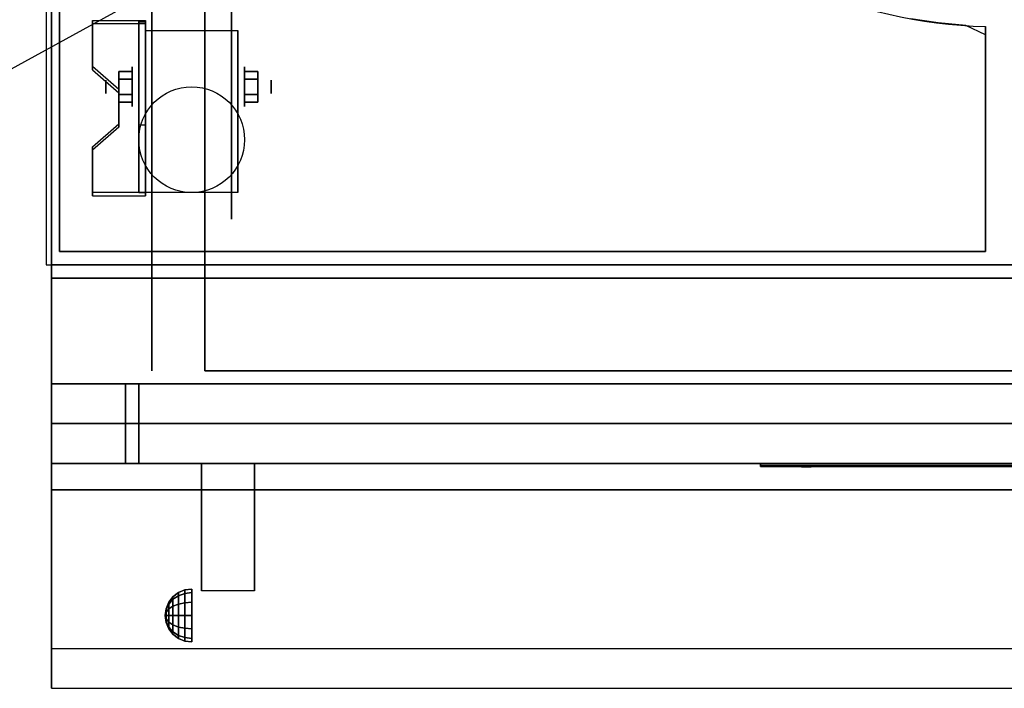
# Model space of a CAD drawing. Extents: x -82 to 82, y -45 to 45.
# Drawn here: x -61 to -42, y -45 to -32 of the extents above; entities that cross this region are included whole.
import ezdxf

# ---------------------------------------------------------------- set-up
doc = ezdxf.new("R2010")
doc.units = 0
doc.layers.get('DEFPOINTS').update_dxf_attribs({"linetype": 'CONTINUOUS'})
for name, color, linetype in [('3D', 254, 'CONTINUOUS'), ('3D-BLACK', 250, 'CONTINUOUS'), ('3D-CASTIRON', 251, 'CONTINUOUS'), ('3D-FLAT', 7, 'CONTINUOUS'), ('3D-LOGO-SS', 4, 'CONTINUOUS'), ('3D-NON', 43, 'CONTINUOUS'), ('3D-RED', 1, 'CONTINUOUS'), ('3D-VHC', 1, 'CONTINUOUS')]:
    doc.layers.add(name, color=color, linetype=linetype)

msp = doc.modelspace()

# ---------------------------------------------------------------- linework, layer by layer
at = {"layer": '3D', "extrusion": (1, 0, 0)}
for centre, radius in [((-33.635, 2.5, -58.425), 0.375), ((-33.635, 2.5, -58.925), 0.125)]:
    msp.add_circle(centre, radius, dxfattribs=at)
at = {"layer": '3D', "extrusion": (-1, 0, 0)}
for centre, radius in [((33.635, 2.5, 56.3), 0.375), ((33.635, 2.5, 55.8), 0.125)]:
    msp.add_circle(centre, radius, dxfattribs=at)
at = {"layer": '3D', "extrusion": (1, 0, 0)}
for centre, radius, start, end in [((-33.635, 2.5, -58.175), 1.061, 225, 0), ((-33.635, 2.5, -56.425), 1.061, 225, 0), ((-44.886, 19.744, -57.112), 4.902, 32.4662, 62.8207)]:
    msp.add_arc(centre, radius, start, end, dxfattribs=at)
at = {"layer": '3D'}
for points in [[(-58.175, -32.386, 4.087), (-58.175, -32.449, 4.195), (-59.175, -32.449, 4.195), (-59.175, -32.386, 4.087)], [(-58.175, -32.386, 4.087), (-58.175, -35.634, 2.212), (-58.3, -35.634, 2.212), (-58.3, -32.386, 4.087)], [(-58.175, -32.386, 4.087), (-58.175, -32.411, 2.629), (-58.3, -32.411, 2.629), (-58.3, -32.386, 4.087)], [(-58.175, -32.411, 2.629), (-58.175, -34.359, 1.504), (-58.3, -34.359, 1.504), (-58.3, -32.411, 2.629)], [(-59.175, -33.252, 3.587), (-59.175, -33.315, 3.695), (-58.675, -33.748, 3.445), (-58.675, -33.685, 3.337)], [(-58.675, -33.491, 2.25), (-58.425, -33.491, 2.25), (-58.425, -33.346, 2.5), (-58.675, -33.346, 2.5)], [(-58.675, -33.346, 2.5), (-58.425, -33.346, 2.5), (-58.425, -33.491, 2.75), (-58.675, -33.491, 2.75)], [(-56.05, -33.491, 2.75), (-56.3, -33.491, 2.75), (-56.3, -33.346, 2.5), (-56.05, -33.346, 2.5)], [(-56.05, -33.346, 2.5), (-56.3, -33.346, 2.5), (-56.3, -33.491, 2.25), (-56.05, -33.491, 2.25)], [(-58.675, -33.779, 2.75), (-58.425, -33.779, 2.75), (-58.425, -33.924, 2.5), (-58.675, -33.924, 2.5)], [(-58.675, -33.924, 2.5), (-58.425, -33.924, 2.5), (-58.425, -33.779, 2.25), (-58.675, -33.779, 2.25)], [(-56.05, -33.779, 2.25), (-56.3, -33.779, 2.25), (-56.3, -33.924, 2.5), (-56.05, -33.924, 2.5)], [(-56.05, -33.924, 2.5), (-56.3, -33.924, 2.5), (-56.3, -33.779, 2.75), (-56.05, -33.779, 2.75)], [(-58.675, -34.335, 2.962), (-58.675, -34.397, 3.07), (-59.175, -34.83, 2.82), (-59.175, -34.768, 2.712)], [(-58.175, -35.634, 2.212), (-58.175, -34.359, 1.504), (-58.3, -34.359, 1.504), (-58.3, -35.634, 2.212)], [(-59.175, -35.634, 2.212), (-59.175, -35.696, 2.32), (-58.175, -35.696, 2.32), (-58.175, -35.634, 2.212)], [(-57.55, -43.192, 24.25), (-57.429, -43.142, 24.25), (-57.429, -43.207, 24.009), (-57.55, -43.25, 24.033)], [(-57.55, -43.25, 24.467), (-57.429, -43.207, 24.491), (-57.429, -43.142, 24.25), (-57.55, -43.192, 24.25)], [(-57.429, -43.142, 24.25), (-57.3, -43.125, 24.25), (-57.3, -43.192, 24), (-57.429, -43.207, 24.009)], [(-57.429, -43.207, 24.491), (-57.3, -43.192, 24.5), (-57.3, -43.125, 24.25), (-57.429, -43.142, 24.25)], [(-57.733, -43.375, 24.25), (-57.654, -43.271, 24.25), (-57.654, -43.319, 24.073), (-57.733, -43.408, 24.125)], [(-57.733, -43.408, 24.375), (-57.654, -43.319, 24.427), (-57.654, -43.271, 24.25), (-57.733, -43.375, 24.25)], [(-57.733, -43.408, 24.125), (-57.654, -43.319, 24.073), (-57.654, -43.448, 23.944), (-57.733, -43.5, 24.033)], [(-57.733, -43.5, 24.467), (-57.654, -43.448, 24.556), (-57.654, -43.319, 24.427), (-57.733, -43.408, 24.375)], [(-57.654, -43.271, 24.25), (-57.55, -43.192, 24.25), (-57.55, -43.25, 24.033), (-57.654, -43.319, 24.073)], [(-57.654, -43.319, 24.427), (-57.55, -43.25, 24.467), (-57.55, -43.192, 24.25), (-57.654, -43.271, 24.25)], [(-57.654, -43.319, 24.073), (-57.55, -43.25, 24.033), (-57.55, -43.408, 23.875), (-57.654, -43.448, 23.944)], [(-57.654, -43.448, 24.556), (-57.55, -43.408, 24.625), (-57.55, -43.25, 24.467), (-57.654, -43.319, 24.427)], [(-57.55, -43.25, 24.033), (-57.429, -43.207, 24.009), (-57.429, -43.384, 23.832), (-57.55, -43.408, 23.875)], [(-57.55, -43.408, 24.625), (-57.429, -43.384, 24.668), (-57.429, -43.207, 24.491), (-57.55, -43.25, 24.467)], [(-57.429, -43.207, 24.009), (-57.3, -43.192, 24), (-57.3, -43.375, 23.817), (-57.429, -43.384, 23.832)], [(-57.429, -43.384, 24.668), (-57.3, -43.375, 24.683), (-57.3, -43.192, 24.5), (-57.429, -43.207, 24.491)], [(-57.8, -43.625, 24.25), (-57.783, -43.496, 24.25), (-57.783, -43.513, 24.185), (-57.8, -43.625, 24.25)], [(-57.8, -43.625, 24.25), (-57.783, -43.513, 24.315), (-57.783, -43.496, 24.25), (-57.8, -43.625, 24.25)], [(-57.8, -43.625, 24.25), (-57.783, -43.513, 24.185), (-57.783, -43.56, 24.138), (-57.8, -43.625, 24.25)], [(-57.8, -43.625, 24.25), (-57.783, -43.56, 24.362), (-57.783, -43.513, 24.315), (-57.8, -43.625, 24.25)], [(-57.783, -43.496, 24.25), (-57.733, -43.375, 24.25), (-57.733, -43.408, 24.125), (-57.783, -43.513, 24.185)], [(-57.783, -43.513, 24.315), (-57.733, -43.408, 24.375), (-57.733, -43.375, 24.25), (-57.783, -43.496, 24.25)], [(-57.783, -43.513, 24.185), (-57.733, -43.408, 24.125), (-57.733, -43.5, 24.033), (-57.783, -43.56, 24.138)], [(-57.783, -43.56, 24.362), (-57.733, -43.5, 24.467), (-57.733, -43.408, 24.375), (-57.783, -43.513, 24.315)], [(-57.783, -43.56, 24.138), (-57.733, -43.5, 24.033), (-57.733, -43.625, 24), (-57.783, -43.625, 24.121)], [(-57.783, -43.625, 24.379), (-57.733, -43.625, 24.5), (-57.733, -43.5, 24.467), (-57.783, -43.56, 24.362)], [(-57.733, -43.5, 24.033), (-57.654, -43.448, 23.944), (-57.654, -43.625, 23.896), (-57.733, -43.625, 24)], [(-57.733, -43.625, 24.5), (-57.654, -43.625, 24.604), (-57.654, -43.448, 24.556), (-57.733, -43.5, 24.467)], [(-57.654, -43.448, 23.944), (-57.55, -43.408, 23.875), (-57.55, -43.625, 23.817), (-57.654, -43.625, 23.896)], [(-57.654, -43.625, 24.604), (-57.55, -43.625, 24.683), (-57.55, -43.408, 24.625), (-57.654, -43.448, 24.556)], [(-57.55, -43.408, 23.875), (-57.429, -43.384, 23.832), (-57.429, -43.625, 23.767), (-57.55, -43.625, 23.817)], [(-57.55, -43.625, 24.683), (-57.429, -43.625, 24.733), (-57.429, -43.384, 24.668), (-57.55, -43.408, 24.625)], [(-57.429, -43.384, 23.832), (-57.3, -43.375, 23.817), (-57.3, -43.625, 23.75), (-57.429, -43.625, 23.767)], [(-57.429, -43.625, 24.733), (-57.3, -43.625, 24.75), (-57.3, -43.375, 24.683), (-57.429, -43.384, 24.668)], [(-57.8, -43.625, 24.25), (-57.783, -43.56, 24.138), (-57.783, -43.625, 24.121), (-57.8, -43.625, 24.25)], [(-57.8, -43.625, 24.25), (-57.783, -43.625, 24.379), (-57.783, -43.56, 24.362), (-57.8, -43.625, 24.25)], [(-57.8, -43.625, 24.25), (-57.783, -43.69, 24.362), (-57.783, -43.625, 24.379), (-57.8, -43.625, 24.25)], [(-57.8, -43.625, 24.25), (-57.783, -43.737, 24.315), (-57.783, -43.69, 24.362), (-57.8, -43.625, 24.25)], [(-57.8, -43.625, 24.25), (-57.783, -43.754, 24.25), (-57.783, -43.737, 24.315), (-57.8, -43.625, 24.25)], [(-57.8, -43.625, 24.25), (-57.783, -43.737, 24.185), (-57.783, -43.754, 24.25), (-57.8, -43.625, 24.25)], [(-57.8, -43.625, 24.25), (-57.783, -43.69, 24.138), (-57.783, -43.737, 24.185), (-57.8, -43.625, 24.25)], [(-57.8, -43.625, 24.25), (-57.783, -43.625, 24.121), (-57.783, -43.69, 24.138), (-57.8, -43.625, 24.25)], [(-57.783, -43.69, 24.362), (-57.733, -43.75, 24.467), (-57.733, -43.625, 24.5), (-57.783, -43.625, 24.379)], [(-57.783, -43.625, 24.121), (-57.733, -43.625, 24), (-57.733, -43.75, 24.033), (-57.783, -43.69, 24.138)], [(-57.783, -43.737, 24.315), (-57.733, -43.842, 24.375), (-57.733, -43.75, 24.467), (-57.783, -43.69, 24.362)], [(-57.783, -43.69, 24.138), (-57.733, -43.75, 24.033), (-57.733, -43.842, 24.125), (-57.783, -43.737, 24.185)], [(-57.733, -43.75, 24.467), (-57.654, -43.802, 24.556), (-57.654, -43.625, 24.604), (-57.733, -43.625, 24.5)], [(-57.733, -43.625, 24), (-57.654, -43.625, 23.896), (-57.654, -43.802, 23.944), (-57.733, -43.75, 24.033)], [(-57.654, -43.802, 24.556), (-57.55, -43.842, 24.625), (-57.55, -43.625, 24.683), (-57.654, -43.625, 24.604)], [(-57.654, -43.625, 23.896), (-57.55, -43.625, 23.817), (-57.55, -43.842, 23.875), (-57.654, -43.802, 23.944)], [(-57.55, -43.842, 24.625), (-57.429, -43.866, 24.668), (-57.429, -43.625, 24.733), (-57.55, -43.625, 24.683)], [(-57.55, -43.625, 23.817), (-57.429, -43.625, 23.767), (-57.429, -43.866, 23.832), (-57.55, -43.842, 23.875)], [(-57.429, -43.866, 24.668), (-57.3, -43.875, 24.683), (-57.3, -43.625, 24.75), (-57.429, -43.625, 24.733)], [(-57.429, -43.625, 23.767), (-57.3, -43.625, 23.75), (-57.3, -43.875, 23.817), (-57.429, -43.866, 23.832)], [(-57.783, -43.754, 24.25), (-57.733, -43.875, 24.25), (-57.733, -43.842, 24.375), (-57.783, -43.737, 24.315)], [(-57.783, -43.737, 24.185), (-57.733, -43.842, 24.125), (-57.733, -43.875, 24.25), (-57.783, -43.754, 24.25)], [(-57.733, -43.842, 24.375), (-57.654, -43.931, 24.427), (-57.654, -43.802, 24.556), (-57.733, -43.75, 24.467)], [(-57.733, -43.75, 24.033), (-57.654, -43.802, 23.944), (-57.654, -43.931, 24.073), (-57.733, -43.842, 24.125)], [(-57.733, -43.875, 24.25), (-57.654, -43.979, 24.25), (-57.654, -43.931, 24.427), (-57.733, -43.842, 24.375)], [(-57.733, -43.842, 24.125), (-57.654, -43.931, 24.073), (-57.654, -43.979, 24.25), (-57.733, -43.875, 24.25)], [(-57.654, -43.931, 24.427), (-57.55, -44, 24.467), (-57.55, -43.842, 24.625), (-57.654, -43.802, 24.556)], [(-57.654, -43.802, 23.944), (-57.55, -43.842, 23.875), (-57.55, -44, 24.033), (-57.654, -43.931, 24.073)], [(-57.55, -44, 24.467), (-57.429, -44.043, 24.491), (-57.429, -43.866, 24.668), (-57.55, -43.842, 24.625)], [(-57.55, -43.842, 23.875), (-57.429, -43.866, 23.832), (-57.429, -44.043, 24.009), (-57.55, -44, 24.033)], [(-57.429, -44.043, 24.491), (-57.3, -44.058, 24.5), (-57.3, -43.875, 24.683), (-57.429, -43.866, 24.668)], [(-57.429, -43.866, 23.832), (-57.3, -43.875, 23.817), (-57.3, -44.058, 24), (-57.429, -44.043, 24.009)], [(-57.654, -43.979, 24.25), (-57.55, -44.058, 24.25), (-57.55, -44, 24.467), (-57.654, -43.931, 24.427)], [(-57.654, -43.931, 24.073), (-57.55, -44, 24.033), (-57.55, -44.058, 24.25), (-57.654, -43.979, 24.25)], [(-57.55, -44.058, 24.25), (-57.429, -44.108, 24.25), (-57.429, -44.043, 24.491), (-57.55, -44, 24.467)], [(-57.55, -44, 24.033), (-57.429, -44.043, 24.009), (-57.429, -44.108, 24.25), (-57.55, -44.058, 24.25)], [(-57.429, -44.108, 24.25), (-57.3, -44.125, 24.25), (-57.3, -44.058, 24.5), (-57.429, -44.043, 24.491)], [(-57.429, -44.043, 24.009), (-57.3, -44.058, 24), (-57.3, -44.125, 24.25), (-57.429, -44.108, 24.25)]]:
    msp.add_3dface(points, dxfattribs=at)
for points, invisible_edges in [([(-58.175, -32.386, 4.087), (-59.175, -32.386, 4.087), (-59.175, -33.252, 3.587), (-58.175, -33.252, 3.587)], 15), ([(-58.175, -32.449, 4.195), (-59.175, -32.449, 4.195), (-59.175, -33.315, 3.695), (-58.175, -33.315, 3.695)], 15), ([(-58.675, -33.685, 3.337), (-58.175, -33.685, 3.337), (-58.175, -33.252, 3.587), (-59.175, -33.252, 3.587)], 15), ([(-58.675, -33.748, 3.445), (-58.175, -33.748, 3.445), (-58.175, -33.315, 3.695), (-59.175, -33.315, 3.695)], 15), ([(-58.175, -33.685, 3.337), (-58.675, -33.685, 3.337), (-58.675, -34.335, 2.962), (-58.175, -34.335, 2.962)], 15), ([(-58.175, -33.748, 3.445), (-58.675, -33.748, 3.445), (-58.675, -34.397, 3.07), (-58.175, -34.397, 3.07)], 15), ([(-59.175, -34.768, 2.712), (-58.175, -34.768, 2.712), (-58.175, -34.335, 2.962), (-58.675, -34.335, 2.962)], 15), ([(-59.175, -34.83, 2.82), (-58.175, -34.83, 2.82), (-58.175, -34.397, 3.07), (-58.675, -34.397, 3.07)], 15), ([(-58.175, -34.768, 2.712), (-59.175, -34.768, 2.712), (-59.175, -35.634, 2.212), (-58.175, -35.634, 2.212)], 15), ([(-58.175, -34.83, 2.82), (-59.175, -34.83, 2.82), (-59.175, -35.696, 2.32), (-58.175, -35.696, 2.32)], 15), ([(-24.15, -44.25, 36), (-59.95, -44.25, 36), (-59.95, -45, 35.25), (-24.15, -45, 35.25)], 1)]:
    msp.add_3dface(points, dxfattribs=dict(at, invisible_edges=invisible_edges))
at = {"layer": '3D-BLACK', "extrusion": (-1, 0, 0)}
msp.add_circle((33.635, 2.5, 56.55), 2.5, dxfattribs=at)
at = {"layer": '3D-BLACK'}
msp.add_3dface([(-46.55, -40.79, 11.96), (-40.55, -40.79, 11.96), (-40.55, -40.79, 13.04), (-46.55, -40.79, 13.04)], dxfattribs=at)
at = {"layer": '3D-CASTIRON'}
msp.add_arc((-42.05, -23.25, 35), 9.25, 180, 268.4513, dxfattribs=at)
for points in [[(-24.05, -10, 35), (-60.05, -10, 35), (-60.05, -37, 35), (-24.05, -37, 35)], [(-59.8, -36.75, 35), (-59.8, -36.75, 36), (-59.8, -10.25, 36), (-59.8, -10.25, 35)], [(-42.3, -32.497, 35), (-42.3, -32.497, 36), (-42.3, -36.75, 36), (-42.3, -36.75, 35)], [(-42.3, -36.75, 35), (-42.3, -36.75, 36), (-59.8, -36.75, 36), (-59.8, -36.75, 35)]]:
    msp.add_3dface(points, dxfattribs=at)
at = {"layer": '3D-CASTIRON', "invisible_edges": 10}
for points in [[(-43.191, -32.429, 36), (-43.709, -32.35, 36), (-59.8, -32.18, 36), (-59.8, -32.547, 36)], [(-42.669, -32.479, 36), (-43.191, -32.429, 36), (-59.8, -32.547, 36), (-59.8, -32.914, 36)], [(-42.3, -32.652, 36), (-42.669, -32.479, 36), (-59.8, -32.914, 36), (-59.8, -33.281, 36)], [(-42.3, -33.177, 36), (-42.3, -32.652, 36), (-59.8, -33.281, 36), (-59.8, -33.648, 36)], [(-42.3, -33.701, 36), (-42.3, -33.177, 36), (-59.8, -33.648, 36), (-59.8, -34.016, 36)], [(-42.3, -34.226, 36), (-42.3, -33.701, 36), (-59.8, -34.016, 36), (-59.8, -34.383, 36)], [(-42.3, -36.75, 36), (-42.3, -34.226, 36), (-59.8, -34.383, 36), (-59.8, -36.75, 36)]]:
    msp.add_3dface(points, dxfattribs=at)
at = {"layer": '3D-FLAT'}
msp.add_circle((-57.3, -34.635, 5.75), 1, dxfattribs=at)
for points in [[(-59.95, -39.25, 26.8), (-24.15, -39.25, 26.8), (-24.15, -10.1, 26.8), (-59.95, -10.1, 26.8)], [(-59.95, -39.25, 6), (-24.15, -39.25, 6), (-24.15, -10.1, 6), (-59.95, -10.1, 6)], [(-30.05, -14, 25), (-30.05, -39, 25), (-57.05, -39, 25), (-57.05, -14, 25)], [(-57.05, -14, 11), (-57.05, -39, 11), (-30.05, -39, 11), (-30.05, -14, 11)], [(-58.175, -32.574, 5.75), (-56.425, -32.574, 5.75), (-56.425, -35.635, 5.75), (-58.175, -35.635, 5.75)], [(-58.675, -33.779, 2.25), (-58.425, -33.779, 2.25), (-58.425, -33.491, 2.25), (-58.675, -33.491, 2.25)], [(-58.675, -33.491, 2.75), (-58.425, -33.491, 2.75), (-58.425, -33.779, 2.75), (-58.675, -33.779, 2.75)], [(-56.05, -33.491, 2.25), (-56.3, -33.491, 2.25), (-56.3, -33.779, 2.25), (-56.05, -33.779, 2.25)], [(-56.05, -33.779, 2.75), (-56.3, -33.779, 2.75), (-56.3, -33.491, 2.75), (-56.05, -33.491, 2.75)], [(-24.15, -37.25, 27), (-59.95, -37.25, 27), (-59.95, -40, 27), (-24.15, -40, 27)], [(-57.112, -40.75, 24.438), (-56.112, -40.75, 24.438), (-56.112, -43.161, 24.438), (-57.112, -43.161, 24.438)]]:
    msp.add_3dface(points, dxfattribs=at)
for points, invisible_edges in [([(-24.15, -37, 36), (-59.95, -37, 36), (-59.95, -44.25, 36), (-24.15, -44.25, 36)], 1), ([(-24.15, -45, 34.5), (-59.95, -45, 34.5), (-59.95, -37, 34.5), (-24.15, -37, 34.5)], 5)]:
    msp.add_3dface(points, dxfattribs=dict(at, invisible_edges=invisible_edges))
at = {"layer": '3D-LOGO-SS'}
for points in [[(-46.55, -40.75, 11.96), (-46.55, -40.81, 11.96), (-40.55, -40.81, 11.96), (-40.55, -40.75, 11.96)], [(-40.55, -40.75, 13.04), (-40.55, -40.81, 13.04), (-46.55, -40.81, 13.04), (-46.55, -40.75, 13.04)], [(-46.55, -40.75, 13.04), (-46.55, -40.81, 13.04), (-46.55, -40.81, 11.96), (-46.55, -40.75, 11.96)], [(-46.063, -40.81, 12.936), (-46.063, -40.81, 12.936), (-45.824, -40.81, 12.936)], [(-45.806, -40.81, 12.036), (-45.806, -40.81, 12.036), (-45.548, -40.81, 12.036)], [(-45.53, -40.81, 12.936), (-45.53, -40.81, 12.936), (-45.29, -40.81, 12.936)], [(-45.125, -40.81, 12.936), (-45.125, -40.81, 12.936), (-44.885, -40.81, 12.936)], [(-44.83, -40.81, 12.034), (-44.83, -40.81, 12.034), (-44.683, -40.81, 12.034)], [(-44.628, -40.81, 12.936), (-44.628, -40.81, 12.936), (-44.388, -40.81, 12.936)], [(-44.223, -40.81, 12.036), (-44.223, -40.81, 12.036), (-43.633, -40.81, 12.036)], [(-44.223, -40.81, 12.936), (-44.223, -40.81, 12.936), (-43.983, -40.81, 12.936)], [(-43.282, -40.81, 12.036), (-43.282, -40.81, 12.036), (-42.728, -40.81, 12.036)], [(-43.282, -40.81, 12.936), (-43.282, -40.81, 12.936), (-42.728, -40.81, 12.936)], [(-42.728, -40.81, 12.283), (-42.728, -40.81, 12.283), (-42.728, -40.81, 12.036)], [(-42.529, -40.81, 12.036), (-42.529, -40.81, 12.036), (-42.271, -40.81, 12.036)], [(-42.109, -40.81, 12.353), (-41.967, -40.81, 12.63), (-41.967, -40.81, 12.353), (-42.109, -40.81, 12.353)], [(-41.967, -40.81, 12.036), (-41.967, -40.81, 12.036), (-41.719, -40.81, 12.036)]]:
    msp.add_3dface(points, dxfattribs=at)
for points, invisible_edges in [([(-46.55, -40.81, 13.04), (-46.063, -40.81, 12.936), (-45.806, -40.81, 12.036), (-46.55, -40.81, 11.96)], 5), ([(-46.55, -40.81, 13.04), (-46.063, -40.81, 12.936), (-40.817, -40.81, 12.936), (-40.55, -40.81, 13.04)], 7), ([(-46.55, -40.81, 11.96), (-45.806, -40.81, 12.036), (-40.817, -40.81, 12.036), (-40.55, -40.81, 11.96)], 7), ([(-45.824, -40.81, 12.936), (-45.677, -40.81, 12.363), (-45.53, -40.81, 12.936), (-45.824, -40.81, 12.936)], 4), ([(-45.548, -40.81, 12.036), (-45.115, -40.81, 12.269), (-45.125, -40.81, 12.31), (-45.548, -40.81, 12.036)], 5), ([(-45.069, -40.81, 12.177), (-45.097, -40.81, 12.228), (-45.115, -40.81, 12.269), (-45.548, -40.81, 12.036)], 12), ([(-44.968, -40.81, 12.085), (-45.005, -40.81, 12.105), (-45.069, -40.81, 12.177), (-45.548, -40.81, 12.036)], 12), ([(-44.83, -40.81, 12.034), (-44.904, -40.81, 12.054), (-44.968, -40.81, 12.085), (-45.548, -40.81, 12.036)], 12), ([(-45.29, -40.81, 12.936), (-45.125, -40.81, 12.936), (-45.125, -40.81, 12.31), (-45.548, -40.81, 12.036)], 5), ([(-44.842, -40.81, 12.371), (-44.885, -40.81, 12.371), (-44.885, -40.81, 12.371), (-44.863, -40.81, 12.311)], 9), ([(-44.628, -40.81, 12.936), (-44.885, -40.81, 12.936), (-44.885, -40.81, 12.371), (-44.628, -40.81, 12.371)], 5), ([(-44.799, -40.81, 12.371), (-44.842, -40.81, 12.371), (-44.863, -40.81, 12.311), (-44.817, -40.81, 12.267)], 11), ([(-44.756, -40.81, 12.371), (-44.799, -40.81, 12.371), (-44.817, -40.81, 12.267), (-44.756, -40.81, 12.248)], 11), ([(-44.713, -40.81, 12.371), (-44.756, -40.81, 12.371), (-44.756, -40.81, 12.248), (-44.696, -40.81, 12.267)], 11), ([(-44.671, -40.81, 12.371), (-44.713, -40.81, 12.371), (-44.696, -40.81, 12.267), (-44.647, -40.81, 12.309)], 11), ([(-44.683, -40.81, 12.034), (-44.609, -40.81, 12.054), (-44.536, -40.81, 12.085), (-44.223, -40.81, 12.036)], 12), ([(-44.628, -40.81, 12.371), (-44.671, -40.81, 12.371), (-44.647, -40.81, 12.309), (-44.628, -40.81, 12.371)], 11), ([(-44.536, -40.81, 12.085), (-44.499, -40.81, 12.115), (-44.444, -40.81, 12.177), (-44.223, -40.81, 12.036)], 12), ([(-44.223, -40.81, 12.036), (-44.444, -40.81, 12.177), (-44.397, -40.81, 12.269), (-44.388, -40.81, 12.32)], 9), ([(-44.388, -40.81, 12.936), (-44.223, -40.81, 12.936), (-44.223, -40.81, 12.036), (-44.388, -40.81, 12.32)], 5), ([(-43.983, -40.81, 12.936), (-43.366, -40.81, 12.901), (-43.392, -40.81, 12.862), (-43.402, -40.81, 12.816)], 9), ([(-43.983, -40.81, 12.936), (-43.282, -40.81, 12.936), (-43.328, -40.81, 12.927), (-43.366, -40.81, 12.901)], 9), ([(-43.402, -40.81, 12.156), (-43.402, -40.81, 12.816), (-43.983, -40.81, 12.936), (-43.402, -40.81, 12.156)], 6), ([(-43.983, -40.81, 12.936), (-43.983, -40.81, 12.282), (-43.633, -40.81, 12.282), (-43.402, -40.81, 12.156)], 12), ([(-43.633, -40.81, 12.282), (-43.366, -40.81, 12.071), (-43.633, -40.81, 12.036), (-43.633, -40.81, 12.282)], 3), ([(-43.402, -40.81, 12.156), (-43.392, -40.81, 12.11), (-43.366, -40.81, 12.071), (-43.633, -40.81, 12.282)], 12), ([(-43.633, -40.81, 12.036), (-43.282, -40.81, 12.036), (-43.328, -40.81, 12.045), (-43.366, -40.81, 12.071)], 9), ([(-42.728, -40.81, 12.283), (-43.108, -40.81, 12.283), (-43.108, -40.81, 12.688), (-42.728, -40.81, 12.688)], 8), ([(-41.965, -40.81, 12.932), (-41.921, -40.81, 12.936), (-42.728, -40.81, 12.936), (-42.728, -40.81, 12.895)], 10), ([(-42.007, -40.81, 12.92), (-41.965, -40.81, 12.932), (-42.728, -40.81, 12.895), (-42.728, -40.81, 12.853)], 10), ([(-42.047, -40.81, 12.901), (-42.007, -40.81, 12.92), (-42.728, -40.81, 12.853), (-42.728, -40.81, 12.812)], 10), ([(-42.082, -40.81, 12.875), (-42.047, -40.81, 12.901), (-42.728, -40.81, 12.812), (-42.728, -40.81, 12.771)], 10), ([(-42.112, -40.81, 12.843), (-42.082, -40.81, 12.875), (-42.728, -40.81, 12.771), (-42.728, -40.81, 12.73)], 10), ([(-42.135, -40.81, 12.805), (-42.112, -40.81, 12.843), (-42.728, -40.81, 12.73), (-42.728, -40.81, 12.688)], 10), ([(-42.728, -40.81, 12.688), (-42.728, -40.81, 12.036), (-42.529, -40.81, 12.036), (-42.135, -40.81, 12.805)], 11), ([(-41.967, -40.81, 12.036), (-41.967, -40.81, 12.159), (-42.208, -40.81, 12.159), (-42.271, -40.81, 12.036)], 8)]:
    msp.add_3dface(points, dxfattribs=dict(at, invisible_edges=invisible_edges))
at = {"layer": '3D-NON'}
for points in [[(-59.95, -8.1, 27), (-59.95, -8.1, 35), (-59.95, -37, 35), (-59.95, -37, 27)], [(-59.95, -39.25, 6), (-59.95, -10.1, 6), (-59.95, -10.1, 26.8), (-59.95, -39.25, 26.8)], [(-58.05, -14, 24), (-58.05, -39, 24), (-58.05, -39, 12), (-58.05, -14, 12)], [(-59.175, -32.386, 4.087), (-59.175, -32.449, 4.195), (-59.175, -33.315, 3.695), (-59.175, -33.252, 3.587)], [(-58.3, -32.386, 4.087), (-58.3, -32.411, 2.629), (-58.3, -34.359, 1.504), (-58.3, -35.634, 2.212)], [(-58.175, -32.386, 4.087), (-58.175, -32.449, 4.195), (-58.175, -35.696, 2.32), (-58.175, -35.634, 2.212)], [(-58.175, -32.386, 4.087), (-58.175, -32.411, 2.629), (-58.175, -34.359, 1.504), (-58.175, -35.634, 2.212)], [(-58.175, -32.574, 2.5), (-58.175, -32.574, 2.5), (-58.175, -32.574, 5.75)], [(-56.425, -32.574, 2.5), (-56.425, -32.574, 2.5), (-56.425, -32.574, 5.75)], [(-58.675, -33.685, 3.337), (-58.675, -33.748, 3.445), (-58.675, -34.397, 3.07), (-58.675, -34.335, 2.962)], [(-58.175, -35.635, 5.75), (-58.175, -35.635, 5.75), (-58.175, -34.385, 1.75)], [(-56.425, -35.635, 5.75), (-56.425, -35.635, 5.75), (-56.425, -34.385, 1.75)], [(-59.175, -34.768, 2.712), (-59.175, -34.83, 2.82), (-59.175, -35.696, 2.32), (-59.175, -35.634, 2.212)], [(-24.15, -37, 27), (-24.15, -37, 35), (-59.95, -37, 35), (-59.95, -37, 27)], [(-24.15, -37, 34.5), (-59.95, -37, 34.5), (-59.95, -37, 36), (-24.15, -37, 36)], [(-24.15, -37.25, 35.75), (-59.95, -37.25, 35.75), (-59.95, -37.25, 27), (-24.15, -37.25, 27)], [(-59.95, -39.25, 6), (-24.15, -39.25, 6), (-24.15, -39.25, 26.8), (-59.95, -39.25, 26.8)], [(-59.95, -39.25, 25.5), (-59.95, -39.25, 26.5), (-58.55, -39.25, 26.5), (-58.55, -39.25, 25.5)], [(-59.95, -39.25, 10.5), (-59.95, -39.25, 25.5), (-58.55, -39.25, 25.5), (-58.55, -39.25, 10.5)], [(-59.95, -39.25, 9.5), (-59.95, -39.25, 10), (-24.15, -39.25, 10), (-24.15, -39.25, 9.5)], [(-59.95, -39.25, 6), (-59.95, -39.25, 9.5), (-24.15, -39.25, 9.5), (-24.15, -39.25, 6)], [(-58.3, -39.25, 25.5), (-58.3, -39.25, 26.5), (-28.8, -39.25, 26.5), (-28.8, -39.25, 25.5)], [(-58.3, -39.25, 10.5), (-58.3, -39.25, 25.5), (-28.8, -39.25, 25.5), (-28.8, -39.25, 10.5)], [(-57.112, -41.145, 23.307), (-57.112, -41.134, 22.898), (-57.112, -40.75, 22.375), (-57.112, -40.75, 22.891)], [(-57.112, -41.176, 23.668), (-57.112, -41.145, 23.307), (-57.112, -40.75, 22.891), (-57.112, -40.75, 23.406)], [(-57.112, -41.21, 24.029), (-57.112, -41.176, 23.668), (-57.112, -40.75, 23.406), (-57.112, -40.75, 23.922)], [(-57.112, -41.228, 24.438), (-57.112, -41.21, 24.029), (-57.112, -40.75, 23.922), (-57.112, -40.75, 24.438)], [(-56.112, -41.145, 23.307), (-56.112, -41.134, 22.898), (-56.112, -40.75, 22.375), (-56.112, -40.75, 22.891)], [(-56.112, -41.176, 23.668), (-56.112, -41.145, 23.307), (-56.112, -40.75, 22.891), (-56.112, -40.75, 23.406)], [(-56.112, -41.21, 24.029), (-56.112, -41.176, 23.668), (-56.112, -40.75, 23.406), (-56.112, -40.75, 23.922)], [(-56.112, -41.228, 24.438), (-56.112, -41.21, 24.029), (-56.112, -40.75, 23.922), (-56.112, -40.75, 24.438)], [(-57.112, -41.592, 23.646), (-57.112, -41.583, 23.366), (-57.112, -41.134, 22.898), (-57.112, -41.145, 23.307)], [(-57.112, -41.63, 23.902), (-57.112, -41.592, 23.646), (-57.112, -41.145, 23.307), (-57.112, -41.176, 23.668)], [(-57.112, -41.675, 24.159), (-57.112, -41.63, 23.902), (-57.112, -41.176, 23.668), (-57.112, -41.21, 24.029)], [(-57.112, -41.706, 24.438), (-57.112, -41.675, 24.159), (-57.112, -41.21, 24.029), (-57.112, -41.228, 24.438)], [(-56.112, -41.592, 23.646), (-56.112, -41.583, 23.366), (-56.112, -41.134, 22.898), (-56.112, -41.145, 23.307)], [(-56.112, -41.63, 23.902), (-56.112, -41.592, 23.646), (-56.112, -41.145, 23.307), (-56.112, -41.176, 23.668)], [(-56.112, -41.675, 24.159), (-56.112, -41.63, 23.902), (-56.112, -41.176, 23.668), (-56.112, -41.21, 24.029)], [(-56.112, -41.706, 24.438), (-56.112, -41.675, 24.159), (-56.112, -41.21, 24.029), (-56.112, -41.228, 24.438)], [(-57.112, -42.088, 23.931), (-57.112, -42.09, 23.77), (-57.112, -41.583, 23.366), (-57.112, -41.592, 23.646)], [(-57.112, -42.113, 24.105), (-57.112, -42.088, 23.931), (-57.112, -41.592, 23.646), (-57.112, -41.63, 23.902)], [(-57.112, -42.15, 24.279), (-57.112, -42.113, 24.105), (-57.112, -41.63, 23.902), (-57.112, -41.675, 24.159)], [(-57.112, -42.184, 24.437), (-57.112, -42.15, 24.279), (-57.112, -41.675, 24.159), (-57.112, -41.706, 24.438)], [(-56.112, -42.088, 23.931), (-56.112, -42.09, 23.77), (-56.112, -41.583, 23.366), (-56.112, -41.592, 23.646)], [(-56.112, -42.113, 24.105), (-56.112, -42.088, 23.931), (-56.112, -41.592, 23.646), (-56.112, -41.63, 23.902)], [(-56.112, -42.15, 24.279), (-56.112, -42.113, 24.105), (-56.112, -41.63, 23.902), (-56.112, -41.675, 24.159)], [(-56.112, -42.184, 24.437), (-56.112, -42.15, 24.279), (-56.112, -41.675, 24.159), (-56.112, -41.706, 24.438)], [(-57.112, -43.129, 24.187), (-57.112, -43.147, 24.104), (-57.112, -42.09, 23.77), (-57.112, -42.088, 23.931)], [(-57.112, -43.125, 24.272), (-57.112, -43.129, 24.187), (-57.112, -42.088, 23.931), (-57.112, -42.113, 24.105)], [(-57.112, -43.136, 24.356), (-57.112, -43.125, 24.272), (-57.112, -42.113, 24.105), (-57.112, -42.15, 24.279)], [(-57.112, -43.161, 24.437), (-57.112, -43.136, 24.356), (-57.112, -42.15, 24.279), (-57.112, -42.184, 24.437)], [(-56.112, -43.129, 24.187), (-56.112, -43.147, 24.104), (-56.112, -42.09, 23.77), (-56.112, -42.088, 23.931)], [(-56.112, -43.125, 24.272), (-56.112, -43.129, 24.187), (-56.112, -42.088, 23.931), (-56.112, -42.113, 24.105)], [(-56.112, -43.136, 24.356), (-56.112, -43.125, 24.272), (-56.112, -42.113, 24.105), (-56.112, -42.15, 24.279)], [(-56.112, -43.161, 24.437), (-56.112, -43.136, 24.356), (-56.112, -42.15, 24.279), (-56.112, -42.184, 24.437)]]:
    msp.add_3dface(points, dxfattribs=at)
for points, invisible_edges in [([(-58.175, -32.574, 5.75), (-58.175, -33.001, 5.75), (-58.175, -32.655, 2.094), (-58.175, -32.574, 2.5)], 15), ([(-58.175, -33.001, 5.75), (-58.175, -33.428, 5.75), (-58.175, -32.885, 1.75), (-58.175, -32.655, 2.094)], 15), ([(-56.425, -32.574, 5.75), (-56.425, -33.001, 5.75), (-56.425, -32.655, 2.094), (-56.425, -32.574, 2.5)], 15), ([(-56.425, -33.001, 5.75), (-56.425, -33.428, 5.75), (-56.425, -32.885, 1.75), (-56.425, -32.655, 2.094)], 15), ([(-58.175, -33.428, 5.75), (-58.175, -33.855, 5.75), (-58.175, -33.229, 1.52), (-58.175, -32.885, 1.75)], 15), ([(-56.425, -33.428, 5.75), (-56.425, -33.855, 5.75), (-56.425, -33.229, 1.52), (-56.425, -32.885, 1.75)], 15), ([(-58.175, -33.855, 5.75), (-58.175, -34.281, 5.75), (-58.175, -33.635, 1.439), (-58.175, -33.229, 1.52)], 15), ([(-56.425, -33.855, 5.75), (-56.425, -34.281, 5.75), (-56.425, -33.635, 1.439), (-56.425, -33.229, 1.52)], 15), ([(-58.175, -34.281, 5.75), (-58.175, -34.708, 5.75), (-58.175, -34.041, 1.52), (-58.175, -33.635, 1.439)], 15), ([(-56.425, -34.281, 5.75), (-56.425, -34.708, 5.75), (-56.425, -34.041, 1.52), (-56.425, -33.635, 1.439)], 15), ([(-58.175, -34.708, 5.75), (-58.175, -35.635, 5.75), (-58.175, -34.385, 1.75), (-58.175, -34.041, 1.52)], 15), ([(-56.425, -34.708, 5.75), (-56.425, -35.635, 5.75), (-56.425, -34.385, 1.75), (-56.425, -34.041, 1.52)], 15), ([(-59.95, -37, 34.5), (-59.95, -44.25, 34.5), (-59.95, -44.25, 36), (-59.95, -37, 36)], 14), ([(-59.95, -37.25, 27), (-59.95, -40, 27), (-59.95, -40.75, 27.75), (-59.95, -37.25, 27.75)], 4), ([(-59.95, -37.25, 27.75), (-59.95, -37.25, 36), (-59.95, -40.75, 36), (-59.95, -40.75, 27.75)], 10), ([(-59.95, -44.25, 36), (-59.95, -44.25, 34.5), (-59.95, -45, 34.5), (-59.95, -45, 35.25)], 13), ([(-24.15, -45, 35.25), (-59.95, -45, 35.25), (-59.95, -45, 34.5), (-24.15, -45, 34.5)], 1)]:
    msp.add_3dface(points, dxfattribs=dict(at, invisible_edges=invisible_edges))
at = {"layer": '3D-RED'}
for points, invisible_edges in [([(-45.684, -40.816, 12.754), (-45.772, -40.816, 12.911), (-45.777, -40.816, 12.954), (-45.745, -40.816, 12.983)], 8), ([(-45.745, -40.816, 12.983), (-45.703, -40.816, 12.975), (-45.684, -40.816, 12.937), (-45.684, -40.816, 12.754)], 12), ([(-45.622, -40.816, 12.983), (-45.591, -40.816, 12.954), (-45.595, -40.816, 12.911), (-45.684, -40.816, 12.754)], 8), ([(-45.684, -40.816, 12.754), (-45.683, -40.816, 12.937), (-45.664, -40.816, 12.975), (-45.622, -40.816, 12.983)], 9)]:
    msp.add_3dface(points, dxfattribs=dict(at, invisible_edges=invisible_edges))
at = {"layer": '3D-VHC'}
for points in [[(-59.95, -40, 26.5), (-59.95, -39.25, 26.5), (-58.55, -39.25, 26.5), (-58.55, -40, 26.5)], [(-59.95, -40.75, 25.5), (-59.95, -39.25, 25.5), (-58.55, -39.25, 25.5), (-58.55, -40.75, 25.5)], [(-59.95, -40.75, 25.5), (-59.95, -39.25, 25.5), (-59.95, -39.25, 26.5), (-59.95, -40, 26.5)], [(-59.95, -40.75, 25.5), (-59.95, -39.25, 25.5), (-58.55, -39.25, 25.5), (-58.55, -40.75, 25.5)], [(-59.95, -40.75, 10.5), (-59.95, -39.25, 10.5), (-58.55, -39.25, 10.5), (-58.55, -40.75, 10.5)], [(-59.95, -40.75, 10.5), (-59.95, -39.25, 10.5), (-59.95, -39.25, 25.5), (-59.95, -40.75, 25.5)], [(-59.95, -40.75, 10), (-59.95, -39.25, 10), (-24.15, -39.25, 10), (-24.15, -40.75, 10)], [(-59.95, -41.25, 9.5), (-59.95, -39.25, 9.5), (-24.15, -39.25, 9.5), (-24.15, -41.25, 9.5)], [(-59.95, -41.25, 9.5), (-59.95, -39.25, 9.5), (-59.95, -39.25, 10), (-59.95, -40.75, 10)], [(-59.95, -41.25, 9.5), (-59.95, -39.25, 9.5), (-24.15, -39.25, 9.5), (-24.15, -41.25, 9.5)], [(-59.95, -41.25, 6), (-59.95, -39.25, 6), (-24.15, -39.25, 6), (-24.15, -41.25, 6)], [(-59.95, -41.25, 6), (-59.95, -39.25, 6), (-59.95, -39.25, 9.5), (-59.95, -41.25, 9.5)], [(-58.55, -40.75, 25.5), (-58.55, -39.25, 25.5), (-58.55, -39.25, 26.5), (-58.55, -40, 26.5)], [(-58.55, -40.75, 10.5), (-58.55, -39.25, 10.5), (-58.55, -39.25, 25.5), (-58.55, -40.75, 25.5)], [(-58.3, -40, 26.5), (-58.3, -39.25, 26.5), (-28.8, -39.25, 26.5), (-28.8, -40, 26.5)], [(-58.3, -40.75, 25.5), (-58.3, -39.25, 25.5), (-28.8, -39.25, 25.5), (-28.8, -40.75, 25.5)], [(-58.3, -40.75, 25.5), (-58.3, -39.25, 25.5), (-58.3, -39.25, 26.5), (-58.3, -40, 26.5)], [(-58.3, -40.75, 25.5), (-58.3, -39.25, 25.5), (-28.8, -39.25, 25.5), (-28.8, -40.75, 25.5)], [(-58.3, -40.75, 10.5), (-58.3, -39.25, 10.5), (-28.8, -39.25, 10.5), (-28.8, -40.75, 10.5)], [(-58.3, -40.75, 10.5), (-58.3, -39.25, 10.5), (-58.3, -39.25, 25.5), (-58.3, -40.75, 25.5)], [(-59.95, -40, 26.5), (-59.95, -40.75, 25.5), (-58.55, -40.75, 25.5), (-58.55, -40, 26.5)], [(-24.15, -40, 27), (-59.95, -40, 27), (-59.95, -40.75, 27.75), (-24.15, -40.75, 27.75)], [(-58.3, -40, 26.5), (-58.3, -40.75, 25.5), (-28.8, -40.75, 25.5), (-28.8, -40, 26.5)], [(-59.95, -40.75, 25.5), (-59.95, -40.75, 10.5), (-58.55, -40.75, 10.5), (-58.55, -40.75, 25.5)], [(-59.95, -40.75, 10), (-59.95, -41.25, 9.5), (-24.15, -41.25, 9.5), (-24.15, -40.75, 10)], [(-24.15, -40.75, 27.75), (-59.95, -40.75, 27.75), (-59.95, -40.75, 35.75), (-24.15, -40.75, 35.75)], [(-58.3, -40.75, 25.5), (-58.3, -40.75, 10.5), (-28.8, -40.75, 10.5), (-28.8, -40.75, 25.5)], [(-59.95, -41.25, 9.5), (-59.95, -41.25, 6), (-24.15, -41.25, 6), (-24.15, -41.25, 9.5)]]:
    msp.add_3dface(points, dxfattribs=at)
at = {"layer": 'DEFPOINTS', "color": 6}
msp.add_line((-82.05, -45), (82.05, 45), dxfattribs=at)

doc.saveas('drawing.dxf')
